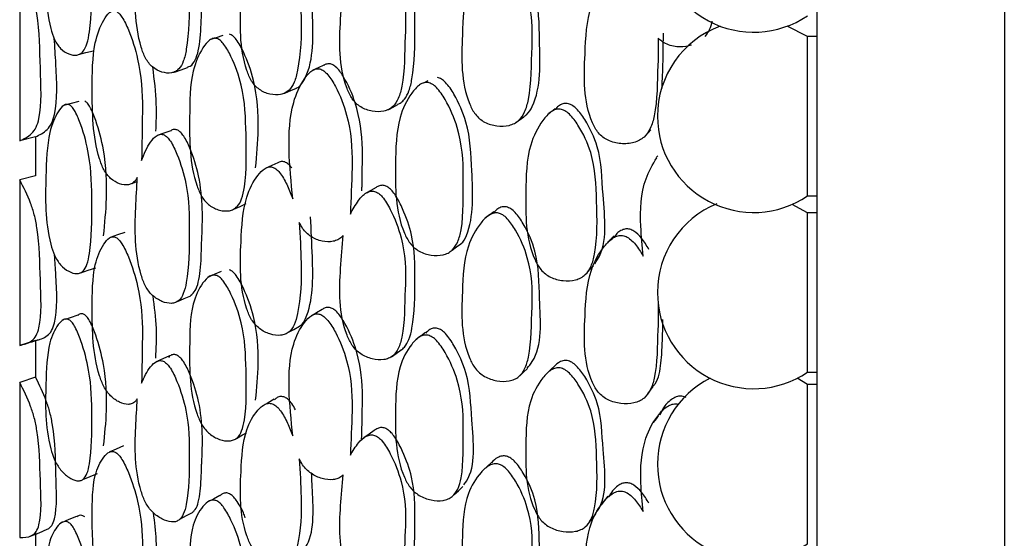
# Model space of a CAD drawing. Units: millimetres. Extents: x 21 to 742, y 74 to 781.
# Drawn here: x 129 to 139, y 330 to 335 of the extents above; entities that cross this region are included whole.
import ezdxf

# ---------------------------------------------------------------- set-up
doc = ezdxf.new("R2010")
doc.units = ezdxf.units.MM

msp = doc.modelspace()

# ---------------------------------------------------------------- linework, layer by layer
at = {"color": 7, "linetype": 'Continuous', "lineweight": 25}
for p, q in [((137.223, 343.061), (137.223, 313.061)), ((139.223, 343.061), (139.223, 313.061)), ((128.718, 335.804), (128.718, 333.949)), ((137.123, 335.06), (136.906, 335.172)), ((137.223, 335.06), (137.123, 335.06)), ((137.123, 333.951), (137.123, 335.06)), ((133.071, 334.59), (133.026, 334.565)), ((132.979, 334.539), (132.971, 334.534)), ((132.65, 334.281), (132.654, 334.283)), ((134.432, 334.29), (134.396, 334.262)), ((134.381, 334.251), (134.354, 334.23)), ((128.888, 333.992), (128.718, 333.949)), ((128.888, 333.992), (128.888, 333.576)), ((137.123, 333.36), (137.123, 333.951)), ((135.525, 333.788), (135.509, 333.771)), ((128.888, 333.576), (128.718, 333.531)), ((128.718, 333.531), (128.718, 331.766)), ((129.876, 333.48), (129.877, 333.48)), ((137.123, 333.36), (137.223, 333.36)), ((137.123, 333.18), (136.958, 333.27)), ((137.223, 333.18), (137.123, 333.18)), ((137.123, 332.015), (137.123, 333.18)), ((132.03, 332.872), (132.039, 332.877)), ((129.184, 332.036), (129.175, 332.034)), ((137.123, 331.48), (137.123, 332.015)), ((132.981, 331.853), (132.948, 331.829)), ((128.888, 331.819), (128.718, 331.766)), ((128.888, 331.819), (128.888, 331.426)), ((130.182, 331.594), (130.171, 331.589)), ((128.888, 331.426), (128.718, 331.371)), ((137.123, 331.48), (137.223, 331.48)), ((128.718, 331.371), (128.718, 329.715)), ((137.123, 331.35), (137.013, 331.415)), ((137.223, 331.35), (137.123, 331.35)), ((137.123, 330.132), (137.123, 331.35)), ((129.889, 331.138), (129.895, 331.141)), ((129.676, 330.628), (129.672, 330.626)), ((132.049, 330.333), (132.052, 330.335)), ((130.739, 330.103), (130.715, 330.089)), ((137.123, 329.65), (137.123, 330.132)), ((128.888, 329.777), (128.888, 329.412))]:
    msp.add_line(p, q, dxfattribs=at)
at = {"color": 7, "linetype": 'Continuous', "lineweight": 25, "flags": 128}
for points in [[(130.884, 335.072), (130.815, 335.048), (130.747, 335.025)], [(129.345, 334.868), (129.424, 334.889), (129.504, 334.91)], [(130.368, 334.682), (130.439, 334.706), (130.51, 334.729)], [(131.964, 334.754), (131.904, 334.728), (131.845, 334.701)], [(131.548, 334.458), (131.609, 334.484), (131.671, 334.511)], [(129.349, 334.369), (129.268, 334.347), (129.187, 334.325)], [(132.655, 334.284), (132.702, 334.309), (132.754, 334.337)], [(134.015, 334.146), (134.056, 334.175), (134.097, 334.204)], [(130.329, 334.055), (130.256, 334.03), (130.184, 334.004)], [(135.393, 334.004), (135.423, 334.034), (135.453, 334.065)], [(131.471, 333.715), (131.407, 333.686), (131.343, 333.658)], [(129.917, 333.494), (129.951, 333.506), (129.97, 333.513)], [(132.521, 333.451), (132.466, 333.42), (132.411, 333.389)], [(131.003, 333.22), (131.069, 333.249), (131.135, 333.278)], [(133.778, 333.192), (133.733, 333.159), (133.689, 333.126)], [(129.839, 332.972), (129.762, 332.945), (129.685, 332.917)], [(133.332, 332.783), (133.379, 332.817), (133.425, 332.85)], [(129.37, 332.541), (129.449, 332.568), (129.529, 332.595)], [(134.774, 332.545), (134.809, 332.581), (134.841, 332.613)], [(130.868, 332.556), (130.799, 332.525), (130.731, 332.494)], [(130.402, 332.235), (130.473, 332.266), (130.543, 332.296)], [(129.338, 332.089), (129.256, 332.061), (129.207, 332.044)], [(131.945, 332.149), (131.886, 332.115), (131.826, 332.08)], [(131.58, 331.902), (131.641, 331.936), (131.702, 331.97)], [(133.049, 331.902), (132.998, 331.866), (132.988, 331.858)], [(130.317, 331.654), (130.244, 331.621), (130.188, 331.597)], [(132.683, 331.644), (132.735, 331.681), (132.787, 331.717)], [(134.404, 331.528), (134.364, 331.489), (134.325, 331.449)], [(134.053, 331.443), (134.094, 331.482), (134.134, 331.52)], [(135.418, 331.248), (135.448, 331.288), (135.478, 331.328)], [(131.434, 331.191), (131.37, 331.155), (131.305, 331.118)], [(135.528, 331.014), (135.508, 330.984), (135.478, 330.942)], [(131.03, 330.774), (131.096, 330.811), (131.136, 330.833)], [(132.5, 330.859), (132.445, 330.82), (132.39, 330.78)], [(129.826, 330.693), (129.749, 330.66), (129.678, 330.629)], [(133.75, 330.517), (133.705, 330.475), (133.66, 330.433)], [(129.39, 330.334), (129.469, 330.367), (129.548, 330.4)], [(130.853, 330.165), (130.784, 330.127), (130.749, 330.108)], [(133.352, 330.174), (133.399, 330.216), (133.446, 330.259)], [(134.992, 330.156), (134.957, 330.111), (134.923, 330.065)], [(130.427, 329.912), (130.498, 329.95), (130.568, 329.987)], [(134.793, 329.877), (134.828, 329.922), (134.863, 329.966)], [(129.325, 329.941), (129.244, 329.907), (129.163, 329.874)]]:
    msp.add_lwpolyline(points, dxfattribs=at)
at = {"color": 7, "linetype": 'Continuous', "lineweight": 25}
for centre, start, end in [((136.548, 336.133), 180, 304.0411), ((136.548, 334.21), 110.4116, 180), ((136.548, 334.21), 180, 304.0411), ((136.548, 332.33), 112.5629, 180), ((136.548, 332.33), 180, 304.0411), ((136.548, 330.5), 116.9092, 180), ((136.548, 330.5), 180, 304.0411)]:
    msp.add_arc(centre, 1.026, start, end, dxfattribs=at)
for points, knots in [([(129.252, 336.727), (129.262, 336.721), (129.283, 336.707), (129.327, 336.64), (129.393, 336.476), (129.483, 336.137), (129.489, 335.654), (129.487, 335.24), (129.442, 334.987), (129.405, 334.909), (129.365, 334.874), (129.314, 334.857), (129.241, 334.869), (129.169, 334.915), (129.119, 334.975), (129.08, 335.045), (128.985, 335.354), (128.996, 335.823), (129.01, 336.342), (129.104, 336.601), (129.174, 336.705), (129.218, 336.734), (129.241, 336.729), (129.252, 336.727)], [0, 0, 0, 0, 0.01077, 0.023359, 0.057297, 0.128052, 0.246874, 0.378973, 0.411913, 0.43892, 0.453354, 0.46818, 0.500346, 0.532097, 0.546417, 0.560566, 0.587521, 0.752871, 0.871791, 0.943269, 0.975083, 0.988604, 1, 1, 1, 1]), ([(130.508, 334.735), (130.518, 334.738), (130.553, 334.747), (130.594, 334.811), (130.629, 334.915), (130.653, 335.094), (130.655, 335.244), (130.659, 335.355), (130.67, 335.597), (130.679, 335.954), (130.559, 336.341), (130.486, 336.494), (130.438, 336.552), (130.405, 336.575), (130.371, 336.579), (130.353, 336.57), (130.343, 336.565)], [0, 0, 0, 0, 0.021074, 0.074638, 0.131318, 0.201429, 0.34748, 0.3493, 0.363693, 0.702594, 0.844811, 0.911128, 0.936056, 0.957501, 0.978852, 1, 1, 1, 1]), ([(130.018, 336.221), (130.046, 336.297), (130.089, 336.412), (130.166, 336.513), (130.219, 336.541), (130.257, 336.54), (130.294, 336.516), (130.346, 336.453), (130.422, 336.289), (130.525, 335.955), (130.528, 335.471), (130.525, 335.055), (130.471, 334.801), (130.427, 334.722), (130.38, 334.685), (130.32, 334.666), (130.236, 334.675), (130.152, 334.718), (130.094, 334.777), (130.049, 334.845), (129.94, 335.15), (129.948, 335.565), (129.967, 335.915), (129.973, 336.027)], [0, 0, 0, 0, 0.066888, 0.100295, 0.114505, 0.126495, 0.137841, 0.151086, 0.186728, 0.261028, 0.385911, 0.524736, 0.559313, 0.587682, 0.602848, 0.61846, 0.652269, 0.68558, 0.70059, 0.715461, 0.743819, 0.917661, 1, 1, 1, 1]), ([(131.7, 335.716), (131.709, 335.567), (131.729, 335.222), (131.716, 334.833), (131.654, 334.577), (131.605, 334.496), (131.551, 334.457), (131.484, 334.435), (131.389, 334.44), (131.294, 334.478), (131.23, 334.534), (131.179, 334.6), (131.058, 334.902), (131.075, 335.373), (131.101, 335.894), (131.226, 336.161), (131.318, 336.274), (131.377, 336.305), (131.421, 336.305), (131.464, 336.28), (131.52, 336.218), (131.579, 336.111), (131.614, 336.017), (131.632, 335.97)], [0, 0, 0, 0, 0.106099, 0.246032, 0.280846, 0.309526, 0.324879, 0.340691, 0.374847, 0.408343, 0.423386, 0.438322, 0.466874, 0.642495, 0.768648, 0.844562, 0.878201, 0.892491, 0.904549, 0.91694, 0.930676, 0.965354, 1, 1, 1, 1]), ([(132.754, 334.338), (132.765, 334.344), (132.791, 334.357), (132.835, 334.402), (132.878, 334.486), (132.932, 334.737), (132.936, 335.127), (132.934, 335.577), (132.826, 335.886), (132.748, 336.043), (132.694, 336.116), (132.656, 336.152), (132.616, 336.172), (132.576, 336.173), (132.554, 336.162), (132.543, 336.157)], [0, 0, 0, 0, 0.021626, 0.049738, 0.104819, 0.171534, 0.437949, 0.671763, 0.810233, 0.884217, 0.912725, 0.936613, 0.958246, 0.979405, 1, 1, 1, 1]), ([(132.246, 335.854), (132.273, 335.909), (132.319, 336.002), (132.395, 336.093), (132.452, 336.124), (132.483, 336.128), (132.512, 336.126), (132.549, 336.108), (132.611, 336.049), (132.702, 335.89), (132.825, 335.565), (132.84, 335.273), (132.832, 335.087), (132.823, 334.895), (132.83, 334.651), (132.766, 334.405), (132.713, 334.322), (132.655, 334.281), (132.582, 334.256), (132.479, 334.257), (132.377, 334.293), (132.307, 334.346), (132.252, 334.41), (132.119, 334.706), (132.131, 335.132), (132.159, 335.491), (132.169, 335.612)], [0, 0, 0, 0, 0.048376, 0.082199, 0.096472, 0.10266, 0.108491, 0.119829, 0.133161, 0.169356, 0.244831, 0.371306, 0.372519, 0.381141, 0.511764, 0.546724, 0.575537, 0.590938, 0.606815, 0.6411, 0.674788, 0.689956, 0.704994, 0.7337, 0.909787, 1, 1, 1, 1]), ([(133.826, 335.971), (133.841, 335.966), (133.876, 335.955), (133.942, 335.895), (134.043, 335.745), (134.176, 335.426), (134.193, 335.132), (134.175, 334.766), (134.184, 334.52), (134.114, 334.261), (134.058, 334.175), (133.997, 334.132), (133.919, 334.103), (133.809, 334.101), (133.699, 334.132), (133.624, 334.182), (133.564, 334.244), (133.421, 334.534), (133.438, 335.009), (133.459, 335.533), (133.602, 335.814), (133.707, 335.933), (133.775, 335.971), (133.81, 335.971), (133.826, 335.971)], [0, 0, 0, 0, 0.011432, 0.025155, 0.057267, 0.127997, 0.246839, 0.249999, 0.378969, 0.411863, 0.438883, 0.453308, 0.468152, 0.500299, 0.531961, 0.546225, 0.560363, 0.587306, 0.75284, 0.871831, 0.943338, 0.975118, 0.988625, 1, 1, 1, 1]), ([(134.096, 334.206), (134.106, 334.213), (134.146, 334.239), (134.285, 334.481), (134.261, 334.953), (134.259, 335.475), (134.125, 335.794), (134.026, 335.943), (133.961, 336.002), (133.927, 336.013), (133.911, 336.018)], [0, 0, 0, 0, 0.020186, 0.080503, 0.448358, 0.71442, 0.872512, 0.94412, 0.974637, 1, 1, 1, 1]), ([(128.718, 333.949), (128.762, 333.969), (128.827, 333.997), (128.896, 334.088), (128.959, 334.297), (128.932, 334.735), (128.933, 335.154), (128.877, 335.441), (128.82, 335.618), (128.76, 335.728), (128.718, 335.804)], [0, 0, 0, 0, 0.126667, 0.184879, 0.242226, 0.498291, 0.758473, 0.819663, 0.875865, 1, 1, 1, 1]), ([(135.528, 335.043), (135.53, 334.959), (135.533, 334.872), (135.528, 334.776), (135.517, 334.583), (135.526, 334.338), (135.454, 334.085), (135.395, 333.997), (135.33, 333.951), (135.249, 333.92), (135.133, 333.912), (135.018, 333.938), (134.939, 333.985), (134.877, 334.045), (134.727, 334.331), (134.746, 334.806), (134.769, 335.333), (134.918, 335.618), (135.027, 335.744), (135.091, 335.779), (135.126, 335.786), (135.159, 335.786), (135.204, 335.77), (135.273, 335.715), (135.327, 335.641), (135.361, 335.582), (135.37, 335.566)], [0, 0, 0, 0, 0.064991, 0.066036, 0.074936, 0.21505, 0.252371, 0.28313, 0.299572, 0.316497, 0.35308, 0.388979, 0.405111, 0.42112, 0.451691, 0.640009, 0.775248, 0.856634, 0.892694, 0.908004, 0.914671, 0.920966, 0.933958, 0.949577, 0.986127, 1, 1, 1, 1]), ([(131.67, 334.511), (131.672, 334.512), (131.688, 334.517), (131.726, 334.55), (131.858, 334.772), (131.848, 335.162), (131.833, 335.486), (131.829, 335.569)], [0, 0, 0, 0, 0.003771, 0.058483, 0.160968, 0.784606, 1, 1, 1, 1]), ([(129.973, 333.556), (129.965, 333.544), (129.95, 333.518), (129.917, 333.491), (129.863, 333.473), (129.784, 333.484), (129.704, 333.528), (129.649, 333.587), (129.605, 333.656), (129.494, 333.961), (129.491, 334.429), (129.493, 334.945), (129.588, 335.203), (129.661, 335.309), (129.708, 335.336), (129.744, 335.334), (129.779, 335.309), (129.828, 335.246), (129.904, 335.082), (130.008, 334.75), (130.028, 334.46), (130.027, 334.286), (130.027, 334.274), (130.026, 334.088), (130.022, 333.908), (130.018, 333.737)], [0, 0, 0, 0, 0.013824, 0.028999, 0.044589, 0.078394, 0.111731, 0.126757, 0.141641, 0.17003, 0.344039, 0.469123, 0.54424, 0.57766, 0.591881, 0.603885, 0.615239, 0.628497, 0.664186, 0.738572, 0.863557, 0.863884, 0.866233, 0.872556, 1, 1, 1, 1]), ([(136.103, 335.225), (136.096, 335.192), (136.083, 335.132), (136.046, 335.084), (136.029, 335.062)], [0, 0, 0, 0, 0.5386602, 1, 1, 1, 1]), ([(128.888, 333.992), (128.931, 334.012), (128.995, 334.041), (129.062, 334.132), (129.124, 334.34), (129.111, 334.67), (129.093, 334.95), (129.087, 335.04)], [0, 0, 0, 0, 0.202658, 0.29606, 0.388328, 0.80111, 1, 1, 1, 1]), ([(130.821, 335.04), (130.835, 335.033), (130.862, 335.02), (130.917, 334.955), (131.002, 334.799), (131.12, 334.471), (131.134, 333.995), (131.142, 333.586), (131.093, 333.333), (131.05, 333.254), (131.001, 333.216), (130.939, 333.195), (130.85, 333.202), (130.76, 333.243), (130.698, 333.299), (130.649, 333.366), (130.527, 333.666), (130.531, 334.13), (130.534, 334.644), (130.643, 334.907), (130.726, 335.014), (130.78, 335.045), (130.808, 335.042), (130.821, 335.04)], [0, 0, 0, 0, 0.011695, 0.024651, 0.057368, 0.128021, 0.246818, 0.378985, 0.411908, 0.438908, 0.453347, 0.468171, 0.500334, 0.531939, 0.546118, 0.560188, 0.587084, 0.752996, 0.871851, 0.943322, 0.975098, 0.988607, 1, 1, 1, 1]), ([(131.235, 333.661), (131.247, 333.796), (131.274, 334.092), (131.248, 334.523), (131.133, 334.849), (131.05, 335.006), (130.995, 335.069), (130.968, 335.081), (130.956, 335.087)], [0, 0, 0, 0, 0.286201, 0.630394, 0.83471, 0.932713, 0.968997, 1, 1, 1, 1]), ([(135.887, 334.968), (135.846, 334.959), (135.76, 334.942), (135.647, 334.965), (135.57, 335.006), (135.541, 335.032), (135.528, 335.043)], [0, 0, 0, 0, 0.332429, 0.70335, 0.870402, 1, 1, 1, 1]), ([(135.57, 334.506), (135.571, 334.514), (135.573, 334.558), (135.582, 334.754), (135.584, 334.944), (135.586, 335.098)], [0, 0, 0, 0, 0.041498, 0.221104, 1, 1, 1, 1]), ([(130.171, 334.052), (130.175, 334.147), (130.184, 334.367), (130.155, 334.602), (130.138, 334.736)], [0, 0, 0, 0, 0.4294202, 1, 1, 1, 1]), ([(131.632, 333.328), (131.614, 333.504), (131.579, 333.854), (131.603, 334.307), (131.723, 334.573), (131.814, 334.686), (131.868, 334.715), (131.898, 334.719), (131.927, 334.715), (131.965, 334.695), (132.026, 334.634), (132.119, 334.478), (132.246, 334.155), (132.267, 333.868), (132.264, 333.694), (132.264, 333.682), (132.26, 333.504), (132.253, 333.33), (132.246, 333.166)], [0, 0, 0, 0, 0.162728, 0.323821, 0.420728, 0.4637, 0.481945, 0.489894, 0.497401, 0.513203, 0.53073, 0.57503, 0.670707, 0.831589, 0.83196, 0.834876, 0.84297, 1, 1, 1, 1]), ([(132.369, 333.414), (132.369, 333.43), (132.371, 333.48), (132.371, 333.54), (132.372, 333.586), (132.373, 333.685), (132.385, 333.931), (132.333, 334.293), (132.206, 334.589), (132.111, 334.725), (132.052, 334.765), (132.013, 334.772), (131.983, 334.766), (131.968, 334.756), (131.964, 334.753)], [0, 0, 0, 0, 0.032983, 0.10141, 0.120589, 0.12642, 0.299687, 0.621524, 0.815604, 0.897044, 0.928087, 0.95652, 0.987034, 1, 1, 1, 1]), ([(133.426, 332.85), (133.426, 332.851), (133.453, 332.871), (133.57, 333.103), (133.542, 333.562), (133.524, 334.081), (133.385, 334.4), (133.285, 334.551), (133.22, 334.61), (133.189, 334.62), (133.175, 334.625)], [0, 0, 0, 0, 0.000608, 0.062245, 0.437069, 0.708551, 0.869842, 0.94704, 0.975604, 1, 1, 1, 1]), ([(133.076, 334.57), (133.091, 334.565), (133.123, 334.554), (133.189, 334.496), (133.29, 334.343), (133.428, 334.023), (133.453, 333.731), (133.446, 333.37), (133.461, 333.127), (133.4, 332.874), (133.347, 332.791), (133.289, 332.749), (133.214, 332.723), (133.108, 332.722), (133.001, 332.755), (132.927, 332.806), (132.868, 332.869), (132.722, 333.159), (132.726, 333.627), (132.734, 334.145), (132.865, 334.419), (132.963, 334.535), (133.027, 334.571), (133.061, 334.57), (133.076, 334.57)], [0, 0, 0, 0, 0.010782, 0.023378, 0.057323, 0.128071, 0.246938, 0.250413, 0.378908, 0.411765, 0.438824, 0.453283, 0.468174, 0.50036, 0.532003, 0.54625, 0.560372, 0.58731, 0.752885, 0.871849, 0.943367, 0.975141, 0.988637, 1, 1, 1, 1]), ([(129.613, 332.936), (129.626, 333.066), (129.655, 333.351), (129.639, 333.777), (129.552, 334.113), (129.487, 334.28), (129.443, 334.35), (129.422, 334.366), (129.413, 334.374)], [0, 0, 0, 0, 0.290679, 0.632754, 0.836087, 0.933358, 0.969317, 1, 1, 1, 1]), ([(129.252, 334.33), (129.262, 334.322), (129.283, 334.305), (129.327, 334.235), (129.393, 334.067), (129.483, 333.728), (129.489, 333.263), (129.487, 332.867), (129.442, 332.632), (129.405, 332.563), (129.365, 332.536), (129.314, 332.527), (129.241, 332.55), (129.169, 332.605), (129.119, 332.671), (129.08, 332.743), (128.985, 333.054), (128.996, 333.502), (129.01, 333.997), (129.104, 334.231), (129.174, 334.321), (129.218, 334.342), (129.241, 334.333), (129.252, 334.33)], [0, 0, 0, 0, 0.01077, 0.023359, 0.057297, 0.128052, 0.246874, 0.378973, 0.411913, 0.43892, 0.453354, 0.46818, 0.500346, 0.532097, 0.546417, 0.560566, 0.587521, 0.752871, 0.871791, 0.943269, 0.975083, 0.988604, 1, 1, 1, 1]), ([(134.485, 334.287), (134.501, 334.282), (134.537, 334.272), (134.606, 334.214), (134.712, 334.069), (134.857, 333.757), (134.875, 333.283), (134.885, 332.874), (134.823, 332.615), (134.768, 332.529), (134.706, 332.485), (134.628, 332.456), (134.516, 332.451), (134.403, 332.479), (134.325, 332.527), (134.263, 332.587), (134.111, 332.869), (134.117, 333.334), (134.124, 333.85), (134.263, 334.127), (134.366, 334.248), (134.427, 334.281), (134.461, 334.289), (134.477, 334.287), (134.485, 334.287)], [0, 0, 0, 0, 0.011408, 0.025134, 0.057291, 0.128005, 0.246776, 0.379034, 0.411897, 0.438857, 0.453255, 0.468093, 0.500242, 0.531861, 0.546078, 0.560196, 0.58714, 0.752819, 0.871789, 0.943383, 0.975138, 0.988609, 0.99447, 1, 1, 1, 1]), ([(134.56, 334.346), (134.553, 334.347), (134.536, 334.348), (134.503, 334.341), (134.466, 334.323), (134.445, 334.298), (134.436, 334.286)], [0, 0, 0, 0, 0.154134, 0.31762, 0.694112, 1, 1, 1, 1]), ([(134.853, 332.637), (134.863, 332.652), (135, 332.845), (134.931, 333.314), (134.928, 333.818), (134.783, 334.13), (134.679, 334.274), (134.612, 334.331), (134.576, 334.341), (134.56, 334.346)], [0, 0, 0, 0, 0.0316943, 0.4193282, 0.6993127, 0.865716, 0.9412143, 0.9733492, 1, 1, 1, 1]), ([(130.542, 332.298), (130.56, 332.314), (130.597, 332.348), (130.628, 332.446), (130.654, 332.611), (130.655, 332.756), (130.659, 332.862), (130.67, 333.093), (130.679, 333.435), (130.559, 333.821), (130.486, 333.977), (130.438, 334.038), (130.404, 334.065), (130.37, 334.071), (130.344, 334.067), (130.333, 334.056), (130.33, 334.053)], [0, 0, 0, 0, 0.049041, 0.106569, 0.177728, 0.325963, 0.327811, 0.342418, 0.686387, 0.83073, 0.898039, 0.923339, 0.945106, 0.966776, 0.991449, 1, 1, 1, 1]), ([(130.018, 333.737), (130.046, 333.807), (130.089, 333.913), (130.166, 334), (130.219, 334.021), (130.257, 334.015), (130.294, 333.988), (130.346, 333.921), (130.422, 333.755), (130.525, 333.421), (130.528, 332.956), (130.525, 332.558), (130.471, 332.321), (130.427, 332.25), (130.38, 332.221), (130.32, 332.209), (130.236, 332.228), (130.152, 332.28), (130.094, 332.343), (130.049, 332.414), (129.94, 332.719), (129.948, 333.115), (129.967, 333.449), (129.973, 333.556)], [0, 0, 0, 0, 0.066888, 0.100295, 0.114505, 0.126495, 0.137841, 0.151086, 0.186728, 0.261028, 0.385911, 0.524736, 0.559313, 0.587682, 0.602848, 0.61846, 0.652269, 0.68558, 0.70059, 0.715461, 0.743819, 0.917661, 1, 1, 1, 1]), ([(135.37, 332.719), (135.36, 332.824), (135.334, 333.101), (135.345, 333.478), (135.472, 333.695), (135.515, 333.768)], [0, 0, 0, 0, 0.291603, 0.761766, 1, 1, 1, 1]), ([(131.7, 333.077), (131.709, 332.933), (131.729, 332.6), (131.716, 332.228), (131.654, 331.989), (131.605, 331.915), (131.551, 331.883), (131.484, 331.868), (131.389, 331.881), (131.294, 331.927), (131.23, 331.987), (131.179, 332.055), (131.058, 332.355), (131.075, 332.805), (131.101, 333.303), (131.226, 333.548), (131.318, 333.648), (131.377, 333.673), (131.421, 333.669), (131.464, 333.641), (131.52, 333.576), (131.579, 333.469), (131.614, 333.375), (131.632, 333.328)], [0, 0, 0, 0, 0.106099, 0.246032, 0.280846, 0.309526, 0.324879, 0.340691, 0.374847, 0.408343, 0.423386, 0.438322, 0.466874, 0.642495, 0.768648, 0.844562, 0.878201, 0.892491, 0.904549, 0.91694, 0.930676, 0.965354, 1, 1, 1, 1]), ([(131.621, 333.66), (131.609, 333.675), (131.586, 333.701), (131.552, 333.722), (131.526, 333.728), (131.499, 333.728), (131.482, 333.719), (131.471, 333.714)], [0, 0, 0, 0, 0.273597, 0.507251, 0.627289, 0.754424, 1, 1, 1, 1]), ([(128.718, 331.766), (128.762, 331.776), (128.827, 331.791), (128.896, 331.865), (128.959, 332.052), (128.932, 332.472), (128.933, 332.872), (128.877, 333.156), (128.82, 333.335), (128.76, 333.452), (128.718, 333.531)], [0, 0, 0, 0, 0.126667, 0.184879, 0.242226, 0.498291, 0.758473, 0.819663, 0.875865, 1, 1, 1, 1]), ([(132.786, 331.717), (132.786, 331.717), (132.801, 331.724), (132.834, 331.758), (132.878, 331.834), (132.932, 332.071), (132.936, 332.444), (132.934, 332.877), (132.826, 333.182), (132.748, 333.339), (132.694, 333.413), (132.656, 333.45), (132.616, 333.472), (132.575, 333.476), (132.543, 333.466), (132.527, 333.454), (132.522, 333.45)], [0, 0, 0, 0, 0.000009, 0.028307, 0.083751, 0.150907, 0.419082, 0.65444, 0.793825, 0.868297, 0.896993, 0.921039, 0.942815, 0.964114, 0.988466, 1, 1, 1, 1]), ([(132.246, 333.166), (132.273, 333.217), (132.319, 333.303), (132.395, 333.385), (132.452, 333.411), (132.483, 333.413), (132.512, 333.409), (132.549, 333.389), (132.611, 333.328), (132.702, 333.168), (132.825, 332.847), (132.84, 332.565), (132.832, 332.387), (132.823, 332.203), (132.83, 331.968), (132.766, 331.737), (132.713, 331.661), (132.655, 331.626), (132.582, 331.608), (132.479, 331.617), (132.377, 331.658), (132.307, 331.714), (132.252, 331.78), (132.119, 332.073), (132.131, 332.48), (132.159, 332.823), (132.169, 332.939)], [0, 0, 0, 0, 0.048376, 0.082199, 0.096472, 0.10266, 0.108491, 0.119829, 0.133161, 0.169356, 0.244831, 0.371306, 0.372519, 0.381141, 0.511764, 0.546724, 0.575537, 0.590938, 0.606815, 0.6411, 0.674788, 0.689956, 0.704994, 0.7337, 0.909787, 1, 1, 1, 1]), ([(133.911, 333.243), (133.904, 333.245), (133.888, 333.247), (133.855, 333.242), (133.816, 333.226), (133.792, 333.201), (133.781, 333.188)], [0, 0, 0, 0, 0.145309, 0.299415, 0.653941, 1, 1, 1, 1]), ([(134.133, 331.522), (134.152, 331.545), (134.302, 331.731), (134.256, 332.206), (134.26, 332.702), (134.125, 333.016), (134.026, 333.165), (133.961, 333.226), (133.927, 333.238), (133.911, 333.243)], [0, 0, 0, 0, 0.054136, 0.432539, 0.706231, 0.868856, 0.942518, 0.97391, 1, 1, 1, 1]), ([(131.702, 331.971), (131.706, 331.974), (131.735, 331.991), (131.851, 332.198), (131.848, 332.622), (131.828, 332.997), (131.821, 333.139)], [0, 0, 0, 0, 0.014798, 0.106051, 0.661341, 1, 1, 1, 1]), ([(133.826, 333.178), (133.841, 333.172), (133.876, 333.16), (133.942, 333.098), (134.043, 332.949), (134.176, 332.635), (134.193, 332.351), (134.175, 332), (134.184, 331.763), (134.114, 331.52), (134.058, 331.44), (133.997, 331.402), (133.919, 331.379), (133.809, 331.382), (133.699, 331.418), (133.624, 331.47), (133.564, 331.533), (133.421, 331.819), (133.438, 332.273), (133.459, 332.776), (133.602, 333.038), (133.707, 333.148), (133.775, 333.181), (133.81, 333.179), (133.826, 333.178)], [0, 0, 0, 0, 0.011432, 0.025155, 0.057267, 0.127997, 0.246839, 0.249999, 0.378969, 0.411863, 0.438883, 0.453308, 0.468152, 0.500299, 0.531961, 0.546225, 0.560363, 0.587306, 0.75284, 0.871831, 0.943338, 0.975118, 0.988625, 1, 1, 1, 1]), ([(132.169, 332.939), (132.164, 332.934), (132.148, 332.915), (132.113, 332.891), (132.044, 332.868), (131.946, 332.871), (131.846, 332.909), (131.777, 332.963), (131.733, 333.015), (131.712, 333.056), (131.7, 333.077)], [0, 0, 0, 0, 0.042582, 0.143373, 0.247146, 0.471518, 0.692156, 0.791496, 0.889948, 1, 1, 1, 1]), ([(135.431, 332.79), (135.406, 332.831), (135.363, 332.903), (135.29, 332.978), (135.23, 333.007), (135.184, 333.011), (135.141, 332.997), (135.096, 332.973), (135.076, 332.943), (135.066, 332.927)], [0, 0, 0, 0, 0.284289, 0.494295, 0.586254, 0.672037, 0.765611, 0.87721, 1, 1, 1, 1]), ([(129.973, 331.197), (129.965, 331.186), (129.95, 331.163), (129.917, 331.142), (129.863, 331.132), (129.784, 331.153), (129.704, 331.207), (129.649, 331.271), (129.605, 331.342), (129.494, 331.647), (129.491, 332.092), (129.493, 332.584), (129.588, 332.817), (129.661, 332.908), (129.708, 332.928), (129.744, 332.921), (129.779, 332.893), (129.828, 332.825), (129.904, 332.659), (130.008, 332.327), (130.028, 332.049), (130.027, 331.883), (130.027, 331.871), (130.026, 331.695), (130.022, 331.524), (130.018, 331.362)], [0, 0, 0, 0, 0.0138236, 0.0289988, 0.0445888, 0.0783939, 0.1117309, 0.1267567, 0.141641, 0.1700297, 0.3440387, 0.4691227, 0.5442395, 0.5776604, 0.5918812, 0.6038849, 0.6152387, 0.6284974, 0.6641864, 0.738572, 0.8635572, 0.8638843, 0.8662333, 0.8725561, 1, 1, 1, 1]), ([(135.528, 332.21), (135.53, 332.129), (135.533, 332.046), (135.528, 331.953), (135.517, 331.768), (135.526, 331.534), (135.454, 331.294), (135.395, 331.212), (135.33, 331.17), (135.249, 331.143), (135.133, 331.14), (135.018, 331.169), (134.939, 331.218), (134.877, 331.277), (134.727, 331.557), (134.746, 332.012), (134.769, 332.518), (134.918, 332.786), (135.027, 332.903), (135.091, 332.935), (135.126, 332.941), (135.159, 332.939), (135.204, 332.922), (135.273, 332.866), (135.327, 332.793), (135.361, 332.735), (135.37, 332.719)], [0, 0, 0, 0, 0.064991, 0.066036, 0.074936, 0.21505, 0.252371, 0.28313, 0.299572, 0.316497, 0.35308, 0.388979, 0.405111, 0.42112, 0.451691, 0.640009, 0.775248, 0.856634, 0.892694, 0.908004, 0.914671, 0.920966, 0.933958, 0.949577, 0.986127, 1, 1, 1, 1]), ([(135.059, 332.933), (135.047, 332.921), (135.024, 332.897), (135.001, 332.873), (134.989, 332.861)], [0, 0, 0, 0, 0.499999, 1, 1, 1, 1]), ([(128.888, 331.819), (128.931, 331.829), (128.995, 331.845), (129.062, 331.919), (129.124, 332.106), (129.112, 332.405), (129.095, 332.657), (129.09, 332.728)], [0, 0, 0, 0, 0.210744, 0.307873, 0.403822, 0.833074, 1, 1, 1, 1]), ([(130.821, 332.511), (130.835, 332.504), (130.862, 332.488), (130.917, 332.42), (131.002, 332.262), (131.12, 331.936), (131.134, 331.481), (131.142, 331.091), (131.093, 330.856), (131.05, 330.785), (131.001, 330.755), (130.939, 330.741), (130.85, 330.757), (130.76, 330.805), (130.698, 330.866), (130.649, 330.934), (130.527, 331.233), (130.531, 331.673), (130.534, 332.164), (130.643, 332.403), (130.726, 332.497), (130.78, 332.521), (130.808, 332.514), (130.821, 332.511)], [0, 0, 0, 0, 0.011695, 0.024651, 0.057368, 0.128021, 0.246818, 0.378985, 0.411908, 0.438908, 0.453347, 0.468171, 0.500334, 0.531939, 0.546118, 0.560188, 0.587084, 0.752996, 0.871851, 0.943322, 0.975098, 0.988607, 1, 1, 1, 1]), ([(131.235, 331.183), (131.247, 331.311), (131.274, 331.59), (131.248, 332.004), (131.133, 332.327), (131.05, 332.486), (130.995, 332.552), (130.968, 332.567), (130.956, 332.573)], [0, 0, 0, 0, 0.286531, 0.630564, 0.834786, 0.932745, 0.969012, 1, 1, 1, 1]), ([(130.17, 331.631), (130.175, 331.735), (130.186, 331.946), (130.156, 332.178), (130.141, 332.296)], [0, 0, 0, 0, 0.493445, 1, 1, 1, 1]), ([(132.366, 330.767), (132.368, 330.809), (132.37, 330.884), (132.371, 330.968), (132.372, 331.012), (132.373, 331.106), (132.385, 331.339), (132.333, 331.689), (132.206, 331.982), (132.111, 332.12), (132.053, 332.163), (132.013, 332.174), (131.976, 332.168), (131.955, 332.155), (131.945, 332.149)], [0, 0, 0, 0, 0.084887, 0.148438, 0.166251, 0.171667, 0.332588, 0.631494, 0.811746, 0.887383, 0.916214, 0.942621, 0.970961, 1, 1, 1, 1]), ([(129.413, 332.091), (129.408, 332.094), (129.397, 332.1), (129.376, 332.105), (129.354, 332.102), (129.343, 332.09), (129.339, 332.086)], [0, 0, 0, 0, 0.177573, 0.365836, 0.798762, 1, 1, 1, 1]), ([(129.613, 330.695), (129.626, 330.817), (129.655, 331.082), (129.639, 331.49), (129.552, 331.821), (129.487, 331.989), (129.443, 332.063), (129.422, 332.082), (129.413, 332.091)], [0, 0, 0, 0, 0.292442, 0.633667, 0.836494, 0.933524, 0.969393, 1, 1, 1, 1]), ([(131.632, 330.8), (131.614, 330.969), (131.579, 331.305), (131.603, 331.735), (131.723, 331.979), (131.814, 332.079), (131.868, 332.102), (131.898, 332.103), (131.927, 332.098), (131.965, 332.075), (132.026, 332.012), (132.119, 331.855), (132.246, 331.537), (132.267, 331.261), (132.264, 331.095), (132.264, 331.084), (132.26, 330.914), (132.253, 330.75), (132.246, 330.594)], [0, 0, 0, 0, 0.162728, 0.323821, 0.420728, 0.4637, 0.481945, 0.489894, 0.497401, 0.513203, 0.53073, 0.57503, 0.670707, 0.831589, 0.83196, 0.834876, 0.84297, 1, 1, 1, 1]), ([(129.252, 332.035), (129.262, 332.026), (129.283, 332.007), (129.327, 331.933), (129.393, 331.763), (129.483, 331.428), (129.489, 330.987), (129.487, 330.613), (129.442, 330.399), (129.405, 330.34), (129.365, 330.321), (129.314, 330.32), (129.241, 330.354), (129.169, 330.418), (129.119, 330.488), (129.08, 330.563), (128.985, 330.871), (128.996, 331.292), (129.01, 331.758), (129.104, 331.965), (129.174, 332.039), (129.218, 332.052), (129.241, 332.04), (129.252, 332.035)], [0, 0, 0, 0, 0.01077, 0.023359, 0.057297, 0.128052, 0.246874, 0.378973, 0.411913, 0.43892, 0.453354, 0.46818, 0.500346, 0.532097, 0.546417, 0.560566, 0.587521, 0.752871, 0.871791, 0.943269, 0.975083, 0.988604, 1, 1, 1, 1]), ([(133.175, 331.947), (133.167, 331.948), (133.152, 331.951), (133.121, 331.948), (133.083, 331.933), (133.062, 331.91), (133.052, 331.898)], [0, 0, 0, 0, 0.1475196, 0.3039747, 0.6640191, 1, 1, 1, 1]), ([(135.474, 331.331), (135.482, 331.339), (135.539, 331.404), (135.556, 331.541), (135.567, 331.659), (135.57, 331.713), (135.572, 331.761), (135.578, 331.874), (135.58, 331.976), (135.581, 332.044)], [0, 0, 0, 0, 0.048614, 0.369154, 0.532451, 0.539467, 0.590312, 0.727636, 1, 1, 1, 1]), ([(133.076, 331.874), (133.091, 331.869), (133.123, 331.857), (133.189, 331.796), (133.29, 331.644), (133.428, 331.329), (133.453, 331.049), (133.446, 330.705), (133.461, 330.473), (133.4, 330.237), (133.347, 330.161), (133.289, 330.125), (133.214, 330.105), (133.108, 330.111), (133.001, 330.149), (132.927, 330.203), (132.868, 330.266), (132.722, 330.552), (132.726, 330.997), (132.734, 331.491), (132.865, 331.744), (132.963, 331.848), (133.027, 331.879), (133.061, 331.876), (133.076, 331.874)], [0, 0, 0, 0, 0.010782, 0.023378, 0.057323, 0.128071, 0.246938, 0.250413, 0.378908, 0.411765, 0.438824, 0.453283, 0.468174, 0.50036, 0.532003, 0.54625, 0.560372, 0.58731, 0.752885, 0.871849, 0.943367, 0.975141, 0.988637, 1, 1, 1, 1]), ([(133.455, 330.279), (133.465, 330.292), (133.595, 330.461), (133.533, 330.917), (133.525, 331.404), (133.384, 331.719), (133.285, 331.87), (133.22, 331.93), (133.189, 331.942), (133.175, 331.947)], [0, 0, 0, 0, 0.031818, 0.418804, 0.699094, 0.865619, 0.945322, 0.974813, 1, 1, 1, 1]), ([(128.771, 331.78), (128.798, 331.789), (128.85, 331.805), (128.903, 331.822), (128.929, 331.83)], [0, 0, 0, 0, 0.4997194, 1, 1, 1, 1]), ([(130.565, 329.992), (130.574, 329.998), (130.603, 330.021), (130.627, 330.1), (130.654, 330.252), (130.655, 330.389), (130.659, 330.489), (130.67, 330.706), (130.679, 331.029), (130.559, 331.409), (130.486, 331.566), (130.438, 331.631), (130.404, 331.659), (130.37, 331.67), (130.334, 331.666), (130.315, 331.649), (130.304, 331.638)], [0, 0, 0, 0, 0.025401, 0.082901, 0.154028, 0.302192, 0.304039, 0.318639, 0.662445, 0.80672, 0.873997, 0.899285, 0.921041, 0.942701, 0.967363, 1, 1, 1, 1]), ([(130.018, 331.362), (130.046, 331.425), (130.089, 331.52), (130.166, 331.593), (130.219, 331.607), (130.257, 331.597), (130.294, 331.566), (130.346, 331.497), (130.422, 331.33), (130.525, 331.001), (130.528, 330.559), (130.525, 330.184), (130.471, 329.967), (130.427, 329.905), (130.38, 329.883), (130.32, 329.88), (130.236, 329.908), (130.152, 329.968), (130.094, 330.035), (130.049, 330.107), (129.94, 330.409), (129.948, 330.782), (129.967, 331.096), (129.973, 331.197)], [0, 0, 0, 0, 0.066888, 0.100295, 0.114505, 0.126495, 0.137841, 0.151086, 0.186728, 0.261028, 0.385911, 0.524736, 0.559313, 0.587682, 0.602848, 0.61846, 0.652269, 0.68558, 0.70059, 0.715461, 0.743819, 0.917661, 1, 1, 1, 1]), ([(134.485, 331.526), (134.501, 331.521), (134.537, 331.509), (134.606, 331.451), (134.712, 331.307), (134.857, 331.003), (134.875, 330.549), (134.885, 330.16), (134.823, 329.916), (134.768, 329.837), (134.706, 329.798), (134.628, 329.774), (134.516, 329.775), (134.403, 329.807), (134.325, 329.856), (134.263, 329.916), (134.111, 330.192), (134.117, 330.633), (134.124, 331.126), (134.263, 331.384), (134.366, 331.495), (134.427, 331.524), (134.461, 331.529), (134.477, 331.527), (134.485, 331.526)], [0, 0, 0, 0, 0.011408, 0.025134, 0.057291, 0.128005, 0.246776, 0.379034, 0.411897, 0.438857, 0.453255, 0.468093, 0.500242, 0.531861, 0.546078, 0.560196, 0.58714, 0.752819, 0.871789, 0.943383, 0.975138, 0.988609, 0.99447, 1, 1, 1, 1]), ([(134.56, 331.604), (134.553, 331.605), (134.537, 331.607), (134.503, 331.601), (134.454, 331.579), (134.425, 331.546), (134.407, 331.525)], [0, 0, 0, 0, 0.1189278, 0.2450718, 0.535568, 1, 1, 1, 1]), ([(134.859, 329.969), (134.867, 329.98), (135.001, 330.155), (134.931, 330.601), (134.928, 331.083), (134.783, 331.387), (134.679, 331.529), (134.612, 331.588), (134.576, 331.599), (134.56, 331.604)], [0, 0, 0, 0, 0.025295, 0.415491, 0.697326, 0.864829, 0.940826, 0.973173, 1, 1, 1, 1]), ([(129.028, 329.814), (129.039, 329.823), (129.066, 329.843), (129.123, 330.003), (129.098, 330.395), (129.099, 330.769), (129.044, 331.046), (128.988, 331.223), (128.929, 331.343), (128.888, 331.426)], [0, 0, 0, 0, 0.046252, 0.113324, 0.41339, 0.718247, 0.789842, 0.85548, 1, 1, 1, 1]), ([(128.718, 329.715), (128.762, 329.716), (128.827, 329.717), (128.896, 329.773), (128.959, 329.936), (128.932, 330.334), (128.933, 330.709), (128.877, 330.988), (128.82, 331.167), (128.76, 331.288), (128.718, 331.371)], [0, 0, 0, 0, 0.126667, 0.184879, 0.242226, 0.498291, 0.758473, 0.819663, 0.875865, 1, 1, 1, 1]), ([(131.66, 331.078), (131.648, 331.101), (131.627, 331.142), (131.586, 331.188), (131.552, 331.211), (131.526, 331.22), (131.497, 331.221), (131.464, 331.214), (131.445, 331.195), (131.437, 331.187)], [0, 0, 0, 0, 0.225598, 0.389024, 0.52859, 0.600291, 0.676231, 0.850701, 1, 1, 1, 1]), ([(135.829, 331.209), (135.814, 331.215), (135.783, 331.228), (135.73, 331.222), (135.661, 331.187), (135.592, 331.12), (135.56, 331.052), (135.546, 331.022)], [0, 0, 0, 0, 0.114182, 0.236828, 0.382441, 0.725241, 1, 1, 1, 1]), ([(131.7, 330.556), (131.709, 330.418), (131.729, 330.1), (131.716, 329.75), (131.654, 329.53), (131.605, 329.466), (131.551, 329.44), (131.484, 329.432), (131.389, 329.454), (131.294, 329.506), (131.23, 329.569), (131.179, 329.638), (131.058, 329.933), (131.075, 330.357), (131.101, 330.827), (131.226, 331.047), (131.318, 331.134), (131.377, 331.151), (131.421, 331.144), (131.464, 331.113), (131.52, 331.046), (131.579, 330.938), (131.614, 330.846), (131.632, 330.8)], [0, 0, 0, 0, 0.106099, 0.246032, 0.280846, 0.309526, 0.324879, 0.340691, 0.374847, 0.408343, 0.423386, 0.438322, 0.466874, 0.642495, 0.768648, 0.844562, 0.878201, 0.892491, 0.904549, 0.91694, 0.930676, 0.965354, 1, 1, 1, 1]), ([(135.37, 329.993), (135.36, 330.094), (135.332, 330.359), (135.355, 330.727), (135.496, 330.989), (135.604, 331.105), (135.675, 331.139), (135.718, 331.146), (135.739, 331.138), (135.745, 331.136)], [0, 0, 0, 0, 0.227407, 0.594063, 0.814146, 0.911875, 0.953504, 0.988649, 1, 1, 1, 1]), ([(132.246, 330.594), (132.273, 330.64), (132.319, 330.719), (132.395, 330.791), (132.452, 330.811), (132.483, 330.811), (132.512, 330.805), (132.549, 330.783), (132.611, 330.72), (132.702, 330.562), (132.825, 330.248), (132.84, 329.98), (132.832, 329.811), (132.823, 329.638), (132.83, 329.416), (132.766, 329.202), (132.713, 329.135), (132.655, 329.106), (132.582, 329.094), (132.479, 329.11), (132.377, 329.157), (132.307, 329.216), (132.252, 329.282), (132.119, 329.569), (132.131, 329.953), (132.159, 330.276), (132.169, 330.385)], [0, 0, 0, 0, 0.048376, 0.082199, 0.096472, 0.10266, 0.108491, 0.119829, 0.133161, 0.169356, 0.244831, 0.371306, 0.372519, 0.381141, 0.511764, 0.546724, 0.575537, 0.590938, 0.606815, 0.6411, 0.674788, 0.689956, 0.704994, 0.7337, 0.909787, 1, 1, 1, 1]), ([(132.813, 329.229), (132.816, 329.232), (132.843, 329.251), (132.877, 329.315), (132.934, 329.531), (132.935, 329.886), (132.934, 330.297), (132.826, 330.594), (132.748, 330.748), (132.694, 330.823), (132.656, 330.861), (132.616, 330.885), (132.575, 330.892), (132.535, 330.882), (132.512, 330.866), (132.5, 330.858)], [0, 0, 0, 0, 0.007477, 0.063215, 0.130727, 0.40032, 0.636925, 0.777047, 0.851913, 0.880761, 0.904934, 0.926826, 0.948238, 0.972718, 1, 1, 1, 1]), ([(129.973, 328.976), (129.965, 328.967), (129.95, 328.948), (129.917, 328.933), (129.863, 328.932), (129.784, 328.963), (129.704, 329.024), (129.649, 329.092), (129.605, 329.165), (129.494, 329.467), (129.491, 329.884), (129.493, 330.346), (129.588, 330.551), (129.661, 330.627), (129.708, 330.638), (129.744, 330.627), (129.779, 330.595), (129.828, 330.525), (129.904, 330.357), (130.008, 330.031), (130.028, 329.767), (130.027, 329.611), (130.027, 329.6), (130.026, 329.435), (130.022, 329.276), (130.018, 329.125)], [0, 0, 0, 0, 0.0138236, 0.0289988, 0.0445888, 0.0783939, 0.1117309, 0.1267567, 0.141641, 0.1700297, 0.3440387, 0.4691227, 0.5442395, 0.5776604, 0.5918812, 0.6038849, 0.6152387, 0.6284974, 0.6641864, 0.738572, 0.8635572, 0.8638843, 0.8662333, 0.8725561, 1, 1, 1, 1]), ([(133.911, 330.584), (133.904, 330.585), (133.888, 330.588), (133.855, 330.586), (133.804, 330.567), (133.772, 330.535), (133.752, 330.514)], [0, 0, 0, 0, 0.1138812, 0.2346561, 0.5125038, 1, 1, 1, 1]), ([(134.158, 328.971), (134.168, 328.982), (134.306, 329.142), (134.254, 329.581), (134.26, 330.05), (134.125, 330.356), (134.026, 330.503), (133.961, 330.564), (133.927, 330.578), (133.911, 330.584)], [0, 0, 0, 0, 0.029081, 0.417508, 0.69845, 0.865382, 0.940995, 0.973219, 1, 1, 1, 1]), ([(132.169, 330.385), (132.164, 330.38), (132.148, 330.364), (132.113, 330.344), (132.044, 330.327), (131.946, 330.339), (131.846, 330.383), (131.777, 330.44), (131.733, 330.493), (131.712, 330.534), (131.7, 330.556)], [0, 0, 0, 0, 0.042582, 0.143373, 0.247146, 0.471518, 0.692156, 0.791496, 0.889948, 1, 1, 1, 1]), ([(133.826, 330.5), (133.841, 330.494), (133.876, 330.481), (133.942, 330.419), (134.043, 330.271), (134.176, 329.965), (134.193, 329.696), (134.175, 329.364), (134.184, 329.14), (134.114, 328.913), (134.058, 328.841), (133.997, 328.808), (133.919, 328.791), (133.809, 328.8), (133.699, 328.84), (133.624, 328.894), (133.564, 328.957), (133.421, 329.236), (133.438, 329.664), (133.459, 330.14), (133.602, 330.38), (133.707, 330.478), (133.775, 330.506), (133.81, 330.502), (133.826, 330.5)], [0, 0, 0, 0, 0.011432, 0.025155, 0.057267, 0.127997, 0.246839, 0.249999, 0.378969, 0.411863, 0.438883, 0.453308, 0.468152, 0.500299, 0.531961, 0.546225, 0.560363, 0.587306, 0.75284, 0.871831, 0.943338, 0.975118, 0.988625, 1, 1, 1, 1]), ([(131.714, 329.545), (131.733, 329.567), (131.867, 329.717), (131.848, 330.063), (131.835, 330.341), (131.832, 330.399)], [0, 0, 0, 0, 0.11545, 0.817982, 1, 1, 1, 1]), ([(135.431, 330.082), (135.406, 330.123), (135.363, 330.193), (135.29, 330.267), (135.23, 330.297), (135.184, 330.303), (135.14, 330.292), (135.066, 330.251), (135.028, 330.193), (134.999, 330.149)], [0, 0, 0, 0, 0.229536, 0.399096, 0.473344, 0.542606, 0.618158, 0.708263, 1, 1, 1, 1]), ([(130.956, 330.183), (130.95, 330.185), (130.937, 330.191), (130.911, 330.193), (130.88, 330.187), (130.863, 330.169), (130.855, 330.161)], [0, 0, 0, 0, 0.151705, 0.312462, 0.681976, 1, 1, 1, 1]), ([(131.124, 329.927), (131.118, 329.945), (131.096, 330.01), (131.049, 330.09), (130.995, 330.158), (130.969, 330.175), (130.956, 330.183)], [0, 0, 0, 0, 0.18323, 0.667509, 0.846802, 1, 1, 1, 1]), ([(135.528, 329.504), (135.53, 329.427), (135.533, 329.348), (135.528, 329.261), (135.517, 329.086), (135.526, 328.864), (135.454, 328.64), (135.395, 328.565), (135.33, 328.528), (135.249, 328.505), (135.133, 328.507), (135.018, 328.54), (134.939, 328.589), (134.877, 328.648), (134.727, 328.919), (134.746, 329.348), (134.769, 329.826), (134.918, 330.075), (135.027, 330.182), (135.091, 330.209), (135.126, 330.213), (135.159, 330.211), (135.204, 330.192), (135.273, 330.136), (135.327, 330.065), (135.361, 330.008), (135.37, 329.993)], [0, 0, 0, 0, 0.064991, 0.066036, 0.074936, 0.21505, 0.252371, 0.28313, 0.299572, 0.316497, 0.35308, 0.388979, 0.405111, 0.42112, 0.451691, 0.640009, 0.775248, 0.856634, 0.892694, 0.908004, 0.914671, 0.920966, 0.933958, 0.949577, 0.986127, 1, 1, 1, 1]), ([(130.821, 330.107), (130.835, 330.098), (130.862, 330.08), (130.917, 330.01), (131.002, 329.852), (131.12, 329.533), (131.134, 329.103), (131.142, 328.737), (131.093, 328.522), (131.05, 328.46), (131.001, 328.437), (130.939, 328.431), (130.85, 328.456), (130.76, 328.511), (130.698, 328.575), (130.649, 328.645), (130.527, 328.938), (130.531, 329.35), (130.534, 329.811), (130.643, 330.024), (130.726, 330.103), (130.78, 330.12), (130.808, 330.111), (130.821, 330.107)], [0, 0, 0, 0, 0.011695, 0.024651, 0.057368, 0.128021, 0.246818, 0.378985, 0.411908, 0.438908, 0.453347, 0.468171, 0.500334, 0.531939, 0.546118, 0.560188, 0.587084, 0.752996, 0.871851, 0.943322, 0.975098, 0.988607, 1, 1, 1, 1]), ([(129.413, 329.936), (129.408, 329.94), (129.397, 329.947), (129.376, 329.955), (129.35, 329.956), (129.335, 329.942), (129.328, 329.936)], [0, 0, 0, 0, 0.147662, 0.304212, 0.664213, 1, 1, 1, 1]), ([(130.168, 329.316), (130.175, 329.437), (130.188, 329.646), (130.158, 329.882), (130.145, 329.981)], [0, 0, 0, 0, 0.581135, 1, 1, 1, 1]), ([(129.252, 329.869), (129.262, 329.859), (129.283, 329.837), (129.327, 329.761), (129.393, 329.591), (129.483, 329.264), (129.489, 328.853), (129.487, 328.505), (129.442, 328.315), (129.405, 328.266), (129.365, 328.255), (129.314, 328.263), (129.241, 328.307), (129.169, 328.379), (129.119, 328.452), (129.08, 328.529), (128.985, 328.832), (128.996, 329.22), (129.01, 329.652), (129.104, 329.828), (129.174, 329.886), (129.218, 329.89), (129.241, 329.876), (129.252, 329.869)], [0, 0, 0, 0, 0.01077, 0.023359, 0.057297, 0.128052, 0.246874, 0.378973, 0.411913, 0.43892, 0.453354, 0.46818, 0.500346, 0.532097, 0.546417, 0.560566, 0.587521, 0.752871, 0.871791, 0.943269, 0.975083, 0.988604, 1, 1, 1, 1]), ([(128.834, 329.732), (128.867, 329.744), (128.932, 329.769), (128.997, 329.797), (129.029, 329.811)], [0, 0, 0, 0, 0.497954, 1, 1, 1, 1])]:
    msp.add_open_spline(points, degree=3, knots=knots, dxfattribs=at)

doc.saveas('drawing.dxf')
